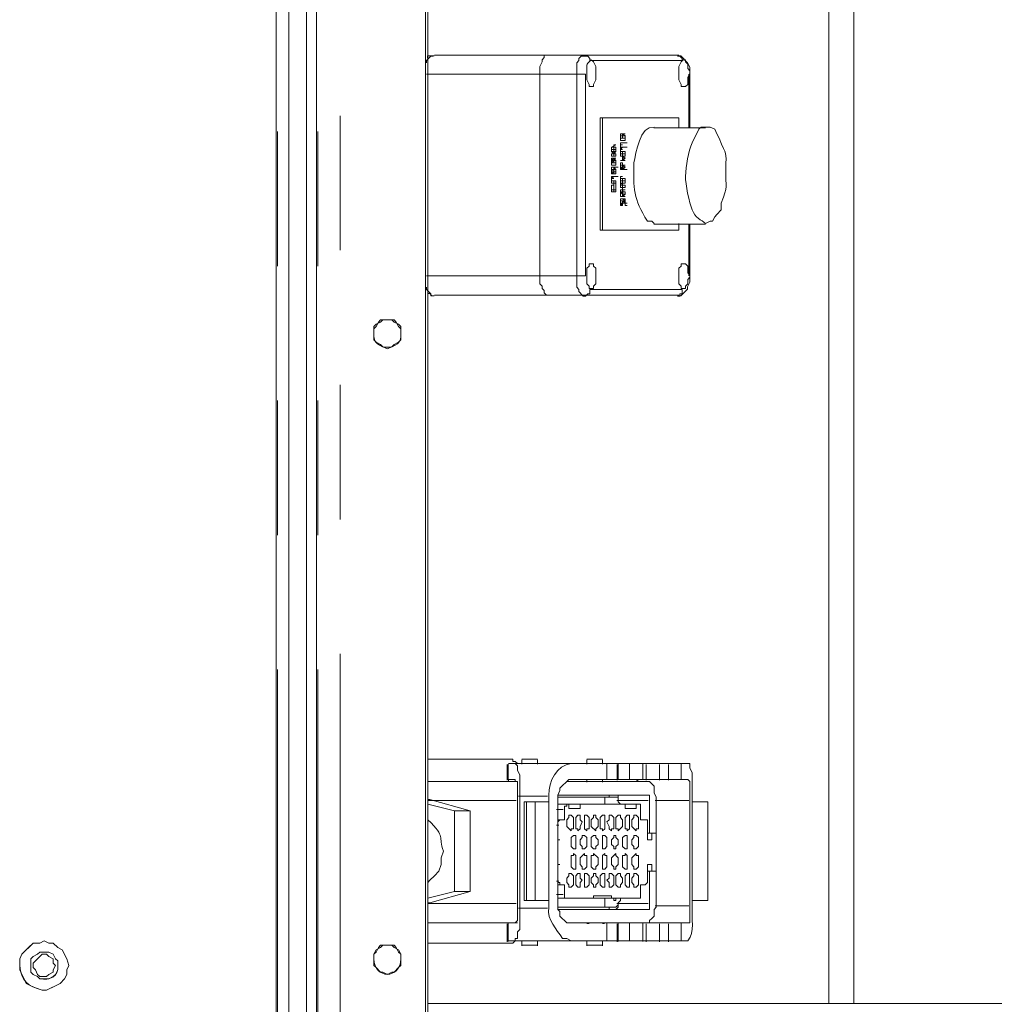
# Model space of a CAD drawing. Units: millimetres. Extents: x -10.1 to 18.8, y 0.3 to 32.5.
# Drawn here: x 15.6 to 15.9, y 9 to 9.3 of the extents above; entities that cross this region are included whole.
import ezdxf

# ---------------------------------------------------------------- set-up
doc = ezdxf.new("R2010")
doc.units = ezdxf.units.MM

msp = doc.modelspace()

# ---------------------------------------------------------------- linework, layer by layer
at = {"lineweight": 9}
for points in [[(15.82261, 9.6713), (15.82261, 8.96576)], [(15.83028, 9.6713), (15.83028, 8.96576)], [(15.65132, 8.95371), (15.65132, 9.39188)], [(15.66382, 8.9544), (15.66382, 9.39188)], [(15.69786, 9.2537), (15.7326, 9.2537), (15.74444, 9.2537), (15.74444, 9.25717), (15.74513, 9.25786), (15.74513, 9.25856), (15.74583, 9.25925), (15.74791, 9.25925), (15.74857, 9.25856), (15.74857, 9.25786), (15.77709, 9.25786), (15.77709, 9.25856), (15.77639, 9.25925), (15.7757, 9.25925)], [(15.69998, 9.25925), (15.69925, 9.25925), (15.69786, 9.25786), (15.69786, 9.25717)], [(15.77917, 9.23702), (15.77917, 9.2537)], [(15.77917, 9.2537), (15.77917, 9.2537)], [(15.67119, 9.24077), (15.67119, 9.19912)], [(15.65174, 9.19422), (15.65174, 9.23591)], [(15.65521, 9.19422), (15.65521, 9.23591)], [(15.66077, 9.19422), (15.66077, 9.23591)], [(15.66424, 9.19422), (15.66424, 9.23591)], [(15.77917, 9.19117), (15.77917, 9.20718)], [(15.7757, 9.18492), (15.77636, 9.18492), (15.77636, 9.18562), (15.77709, 9.18562), (15.77709, 9.187), (15.74857, 9.187), (15.74857, 9.18562), (15.74788, 9.18562), (15.74722, 9.18492), (15.74649, 9.18492), (15.7451, 9.18631), (15.7451, 9.187), (15.74444, 9.18773), (15.74444, 9.19117), (15.7326, 9.19117), (15.69786, 9.19117)], [(15.77917, 9.19117), (15.77917, 9.19117)], [(15.69786, 9.18773), (15.69786, 9.187), (15.69925, 9.18562), (15.69925, 9.18495), (15.69998, 9.18495)], [(15.67119, 9.15743), (15.67119, 9.11575)], [(15.65174, 9.11089), (15.65174, 9.15257)], [(15.65521, 9.11089), (15.65521, 9.15257)], [(15.66077, 9.11089), (15.66077, 9.15257)], [(15.66424, 9.11089), (15.66424, 9.15257)], [(15.67119, 9.0741), (15.67119, 8.95954), (15.75594, 8.95954)], [(15.65521, 8.95395), (15.65174, 8.95395), (15.65174, 9.06927)], [(15.65591, 8.95395), (15.65521, 8.95395), (15.65521, 9.06927)], [(15.66005, 8.95395), (15.66077, 8.95395), (15.66077, 9.06927)], [(15.66077, 8.95467), (15.66424, 8.95467), (15.66424, 9.06927)], [(15.72287, 9.03493), (15.72287, 9.03979)], [(15.75694, 9.03493), (15.75694, 9.03979)], [(15.76594, 9.03979), (15.76594, 9.03493)], [(15.77014, 9.03979), (15.77014, 9.03493)], [(15.77292, 9.03979), (15.77292, 9.03493)], [(15.72565, 9.02867), (15.69856, 9.02867)], [(15.73538, 9.03006), (15.72637, 9.03006)], [(15.76664, 9.02867), (15.75691, 9.02867)], [(15.77917, 9.02867), (15.76872, 9.02867)], [(15.74024, 9.02593), (15.73815, 9.02593)], [(15.73815, 9.02106), (15.73888, 9.02106)], [(15.73815, 9.0037), (15.73888, 9.0037)], [(15.74024, 8.99953), (15.73815, 8.99953)], [(15.72565, 8.99675), (15.69856, 8.99675)], [(15.72637, 8.99533), (15.73538, 8.99533)], [(15.76664, 8.99675), (15.75691, 8.99675)], [(15.77917, 8.99605), (15.76872, 8.99605)], [(15.72287, 8.98491), (15.72287, 8.9905)], [(15.75694, 8.98491), (15.75694, 8.9905)], [(15.76594, 8.9905), (15.76594, 8.98491)], [(15.77014, 8.9905), (15.77014, 8.98491)], [(15.77292, 8.9905), (15.77292, 8.98491)]]:
    msp.add_lwpolyline(points, dxfattribs=at)
at = {"lineweight": 15}
for points in [[(15.65521, 8.95395), (15.65521, 9.39215)], [(15.66077, 8.95395), (15.66077, 9.39215)], [(15.70031, 9.25931), (15.69822, 9.25931), (15.69822, 9.25859)], [(15.7004, 9.25953), (15.73577, 9.25953), (15.73441, 9.25953), (15.73441, 9.25883), (15.73371, 9.25814), (15.73371, 9.25744), (15.73302, 9.25605), (15.73302, 9.25397), (15.73302, 9.19148), (15.73302, 9.1887), (15.73371, 9.188), (15.73371, 9.18731), (15.73441, 9.18661), (15.73441, 9.18589), (15.73513, 9.18522), (15.73577, 9.18522), (15.7004, 9.18522)], [(15.77606, 9.25953), (15.74688, 9.25953), (15.73577, 9.25953), (15.73441, 9.25953), (15.73441, 9.25883), (15.73371, 9.25814), (15.73371, 9.25744), (15.73302, 9.25605), (15.73302, 9.25397), (15.73302, 9.19148), (15.73302, 9.1887), (15.73371, 9.188), (15.73371, 9.18731), (15.73441, 9.18661), (15.73441, 9.18589), (15.73513, 9.18522), (15.73577, 9.18522), (15.74688, 9.18522), (15.77606, 9.18522)], [(15.7795, 9.23708), (15.7795, 9.25373), (15.7795, 9.25581), (15.77878, 9.2572), (15.77673, 9.25931), (15.77603, 9.25931)], [(15.74758, 9.25397), (15.74758, 9.25191), (15.7483, 9.25049), (15.7483, 9.2498), (15.74966, 9.2498), (15.74966, 9.25049), (15.75039, 9.25191), (15.75039, 9.25605), (15.74966, 9.25744), (15.74897, 9.25814)], [(15.77606, 9.23729), (15.77606, 9.2401), (15.75247, 9.2401), (15.75247, 9.20537), (15.75175, 9.20537), (15.75175, 9.2401), (15.75247, 9.2401)], [(15.75942, 9.23382), (15.75869, 9.23382), (15.75869, 9.23521), (15.75803, 9.23521), (15.75803, 9.23455), (15.75803, 9.23382), (15.75869, 9.23382), (15.75942, 9.23382), (15.75942, 9.23316), (15.75942, 9.23382), (15.75869, 9.23382), (15.75942, 9.23382), (15.75942, 9.23455), (15.75869, 9.23521), (15.75803, 9.23521), (15.75803, 9.23382), (15.75869, 9.23382), (15.75803, 9.23382), (15.75803, 9.23316), (15.75942, 9.23316)], [(15.75803, 9.23521), (15.75869, 9.23521), (15.75869, 9.23455), (15.75803, 9.23455), (15.75803, 9.23521), (15.75869, 9.23521), (15.75942, 9.23521)], [(15.78437, 9.23708), (15.76839, 9.23708)], [(15.78857, 9.23382), (15.78787, 9.23521), (15.78721, 9.23663), (15.78582, 9.23729), (15.78304, 9.23729), (15.78231, 9.23663), (15.78026, 9.23243)], [(15.75869, 9.23035), (15.75803, 9.23035), (15.75803, 9.23104), (15.75942, 9.23104), (15.75869, 9.23104), (15.75803, 9.23104), (15.75803, 9.23243), (15.76011, 9.23243)], [(15.75869, 9.23174), (15.75803, 9.23174), (15.75803, 9.23243), (15.75869, 9.23243), (15.75942, 9.23243), (15.75803, 9.23243), (15.75803, 9.22968), (15.75869, 9.22968), (15.75803, 9.22968), (15.75869, 9.22968), (15.75869, 9.22896), (15.75869, 9.22826)], [(15.75869, 9.23455), (15.75942, 9.23455)], [(15.75869, 9.23382), (15.75869, 9.23382)], [(15.75661, 9.23174), (15.75594, 9.23174), (15.75594, 9.23104), (15.75522, 9.23104), (15.75522, 9.23035), (15.75522, 9.23104), (15.75661, 9.23174)], [(15.75522, 9.23104), (15.75594, 9.23104), (15.75594, 9.22968), (15.75522, 9.22968), (15.75522, 9.23035), (15.75594, 9.23035), (15.75661, 9.23035)], [(15.75522, 9.22968), (15.75594, 9.22968), (15.75594, 9.22896), (15.75594, 9.22826)], [(15.75522, 9.22968), (15.75522, 9.22968)], [(15.75594, 9.23104), (15.75594, 9.23104)], [(15.75594, 9.22968), (15.75661, 9.22968)], [(15.75803, 9.22968), (15.75803, 9.22896), (15.75942, 9.22896), (15.75942, 9.22968), (15.75803, 9.22968), (15.75803, 9.23035), (15.75869, 9.23104), (15.76011, 9.23104)], [(15.75942, 9.2276), (15.75869, 9.22826), (15.75942, 9.22826), (15.75869, 9.22826), (15.75942, 9.22826), (15.75942, 9.22896), (15.75803, 9.22896), (15.75803, 9.22826), (15.75869, 9.22826), (15.75869, 9.22687), (15.75803, 9.22687), (15.75869, 9.22687), (15.75869, 9.2276), (15.75942, 9.2276), (15.75869, 9.22687), (15.75803, 9.22687)], [(15.75594, 9.22621), (15.75594, 9.2276), (15.75594, 9.22687), (15.75522, 9.22687), (15.75522, 9.22621), (15.75594, 9.22687), (15.75522, 9.22687), (15.75594, 9.2276), (15.75594, 9.22621), (15.75661, 9.22621), (15.75594, 9.22621), (15.75522, 9.22621), (15.75522, 9.22548), (15.75661, 9.22548), (15.75661, 9.22621), (15.75594, 9.22621), (15.75594, 9.22621)], [(15.75594, 9.2276), (15.75661, 9.2276)], [(15.75594, 9.22687), (15.75661, 9.22687)], [(15.75594, 9.22621), (15.75594, 9.22621)], [(15.75803, 9.22621), (15.75869, 9.22621), (15.75869, 9.22548), (15.75803, 9.22548)], [(15.75869, 9.22687), (15.75942, 9.22687)], [(15.75588, 9.22388), (15.75519, 9.22388)], [(15.75522, 9.2241), (15.75594, 9.2241), (15.75522, 9.2241), (15.75594, 9.2241), (15.75522, 9.2241), (15.75594, 9.2241), (15.75594, 9.22482), (15.75661, 9.22482), (15.75594, 9.22482), (15.75661, 9.22482), (15.7573, 9.22482)], [(15.75522, 9.22274), (15.75522, 9.2234), (15.75594, 9.2234), (15.75522, 9.22274)], [(15.75594, 9.22482), (15.75594, 9.22482)], [(15.75594, 9.22482), (15.75661, 9.22482)], [(15.75594, 9.2241), (15.75594, 9.2234), (15.75594, 9.2241)], [(15.75594, 9.2234), (15.75594, 9.2234)], [(15.75594, 9.2234), (15.75661, 9.2234)], [(15.75869, 9.22548), (15.75942, 9.22548)], [(15.75869, 9.22482), (15.75942, 9.22482)], [(15.75661, 9.21787), (15.75594, 9.21787), (15.75594, 9.21993), (15.75661, 9.21993), (15.75661, 9.22062), (15.75522, 9.22062), (15.75522, 9.22135), (15.75594, 9.22201), (15.7573, 9.22201)], [(15.75522, 9.21926), (15.75522, 9.21718), (15.75661, 9.21718), (15.75661, 9.21993), (15.75522, 9.21993), (15.75522, 9.22062), (15.75594, 9.22062), (15.75522, 9.22062), (15.75522, 9.22201), (15.75661, 9.22201), (15.75594, 9.22201), (15.75522, 9.22201), (15.75522, 9.22135), (15.75594, 9.22135)], [(15.75661, 9.22062), (15.75594, 9.22062), (15.75594, 9.21993)], [(15.75866, 9.21972), (15.75794, 9.21972)], [(15.75803, 9.21854), (15.75869, 9.21854), (15.75803, 9.21854), (15.75803, 9.21993), (15.75869, 9.21993), (15.75869, 9.21787), (15.75869, 9.21645), (15.75869, 9.21579), (15.75942, 9.21645), (15.75942, 9.21718), (15.75869, 9.21718), (15.75869, 9.21787), (15.75869, 9.21854), (15.75942, 9.21854), (15.75942, 9.21926), (15.75869, 9.21926), (15.75942, 9.21926), (15.75869, 9.21926), (15.75869, 9.21993), (15.75942, 9.21993), (15.75942, 9.22062), (15.75942, 9.22135), (15.75803, 9.22135), (15.75803, 9.22201), (15.75869, 9.22201), (15.75803, 9.22201), (15.75869, 9.22201)], [(15.75803, 9.22201), (15.75803, 9.22135), (15.75869, 9.22135), (15.75869, 9.22062)], [(15.75803, 9.22135), (15.75869, 9.22135), (15.75803, 9.22135), (15.75803, 9.22062), (15.75942, 9.22062), (15.75869, 9.22062), (15.75942, 9.22062)], [(15.75803, 9.22135), (15.75803, 9.22135)], [(15.75869, 9.21993), (15.75942, 9.21993), (15.75869, 9.21993), (15.75942, 9.21993), (15.75869, 9.21993), (15.75803, 9.21993), (15.75869, 9.21993), (15.75869, 9.22062), (15.75803, 9.22062), (15.75803, 9.21854), (15.75869, 9.21854), (15.75942, 9.21854)], [(15.75942, 9.21787), (15.75869, 9.21787), (15.75869, 9.21926), (15.75803, 9.21926), (15.75803, 9.21993), (15.75869, 9.21993), (15.75942, 9.21993)], [(15.75869, 9.21993), (15.75869, 9.21854), (15.75869, 9.21993)], [(15.75594, 9.21718), (15.75594, 9.21787), (15.75522, 9.21787), (15.75522, 9.21926), (15.75594, 9.21926)], [(15.75522, 9.21787), (15.75594, 9.21787)], [(15.75942, 9.21645), (15.75869, 9.21645), (15.75869, 9.21579), (15.75869, 9.21718), (15.75803, 9.21718), (15.75869, 9.21718), (15.75803, 9.21718)], [(15.75869, 9.21718), (15.75803, 9.21718), (15.75803, 9.21645), (15.75803, 9.21579), (15.75869, 9.21579), (15.75803, 9.21579), (15.75803, 9.21645), (15.75869, 9.21718)], [(15.75869, 9.21854), (15.75869, 9.21854)], [(15.75942, 9.2144), (15.75869, 9.2144), (15.75869, 9.21298), (15.75869, 9.21368), (15.75803, 9.21368), (15.75869, 9.21298), (15.75803, 9.21298), (15.75803, 9.21368), (15.75803, 9.2144), (15.75869, 9.2144), (15.75803, 9.2144), (15.75803, 9.21298), (15.75869, 9.21298), (15.75869, 9.21368), (15.75942, 9.21368), (15.75942, 9.21506), (15.75803, 9.21506), (15.75803, 9.2144), (15.75869, 9.2144), (15.75942, 9.21368), (15.75942, 9.21298)], [(15.75803, 9.2144), (15.75803, 9.2144)], [(15.75866, 9.21416), (15.75936, 9.21416)], [(15.75869, 9.21579), (15.75942, 9.21579)], [(15.75869, 9.21506), (15.75942, 9.2144), (15.75869, 9.2144), (15.75942, 9.2144), (15.75942, 9.21298), (15.76011, 9.21298)], [(15.75869, 9.2144), (15.75869, 9.2144)], [(15.75869, 9.21368), (15.75942, 9.21368), (15.76011, 9.21368)], [(15.7844, 9.20745), (15.78582, 9.20812), (15.78648, 9.20812), (15.78721, 9.20951), (15.78787, 9.21023), (15.78926, 9.21159), (15.78926, 9.21368)], [(15.75942, 9.21298), (15.75942, 9.21298)], [(15.75247, 9.20537), (15.77606, 9.20537), (15.77606, 9.20745)], [(15.76634, 9.20812), (15.76775, 9.20812), (15.76845, 9.20745)], [(15.76839, 9.20724), (15.78437, 9.20724)], [(15.7795, 9.19126), (15.7795, 9.20724)], [(15.77603, 9.18498), (15.77673, 9.18498), (15.77878, 9.1871), (15.77878, 9.18776), (15.7795, 9.18918), (15.7795, 9.19123)], [(15.69822, 9.18571), (15.69892, 9.18571), (15.69961, 9.18498), (15.70031, 9.18498)], [(15.68998, 9.17341), (15.68998, 9.1748), (15.68925, 9.1755), (15.68856, 9.17689), (15.68789, 9.17758), (15.6837, 9.17758), (15.68303, 9.17689), (15.68228, 9.1755), (15.68161, 9.1748), (15.68161, 9.17341)], [(15.72607, 9.04009), (15.72538, 9.04076), (15.72471, 9.04076), (15.72471, 9.04148), (15.69829, 9.04148)], [(15.72323, 9.03988), (15.72323, 9.03505)], [(15.72399, 9.04009), (15.72332, 9.04009), (15.72538, 9.04009)], [(15.74272, 8.98521), (15.72538, 8.98521), (15.72538, 8.98594), (15.72607, 8.98594), (15.72607, 8.98799), (15.7268, 8.98868), (15.7268, 9.03037), (15.7268, 9.03662), (15.72607, 9.03801), (15.72607, 9.0394), (15.72538, 9.04009), (15.74272, 9.04009), (15.75383, 9.04009), (15.75383, 9.03523), (15.74205, 9.03523), (15.73924, 9.03245), (15.73924, 9.03176), (15.73858, 9.03037), (15.73858, 8.99494), (15.73924, 8.99427), (15.73924, 8.99288), (15.74136, 8.99077), (15.75383, 8.99077), (15.75383, 8.98521), (15.74272, 8.98521), (15.74136, 8.98594), (15.74, 8.98594)], [(15.7274, 9.04127), (15.7274, 9.03988)], [(15.73226, 9.03988), (15.73226, 9.04127)], [(15.73233, 9.04148), (15.73233, 9.04148)], [(15.74755, 9.04127), (15.74755, 9.03988)], [(15.75244, 9.03988), (15.75244, 9.04127)], [(15.75247, 9.04148), (15.75247, 9.04148)], [(15.75383, 9.04009), (15.7573, 9.04009), (15.76081, 9.04009), (15.76081, 9.03523), (15.76634, 9.03523)], [(15.7573, 9.04009), (15.7573, 9.04009)], [(15.7573, 9.03505), (15.7573, 9.03988)], [(15.76775, 9.04009), (15.76634, 9.04009), (15.76081, 9.04009)], [(15.76492, 9.03988), (15.76492, 9.03505)], [(15.76495, 9.04009), (15.76634, 9.04009), (15.7705, 9.04009), (15.77331, 9.04009), (15.77679, 9.04009), (15.77679, 9.03523), (15.77331, 9.03523), (15.7705, 9.03523), (15.76634, 9.03523), (15.76495, 9.03523)], [(15.78026, 9.02828), (15.78026, 9.03037), (15.78026, 9.03731), (15.77953, 9.0387), (15.77953, 9.04009), (15.77887, 9.04009), (15.77679, 9.04009)], [(15.72538, 9.03453), (15.72538, 9.03523), (15.72538, 9.03453), (15.72607, 9.03453), (15.69829, 9.03453)], [(15.72538, 9.03523), (15.72332, 9.03523), (15.72332, 9.03453)], [(15.72332, 9.03523), (15.72399, 9.03523)], [(15.76911, 9.01856), (15.76911, 9.02898), (15.76911, 9.02967), (15.76845, 9.03106), (15.76845, 9.03314), (15.76775, 9.03384), (15.76703, 9.03453), (15.76634, 9.03453), (15.74136, 9.03453)], [(15.74755, 9.03505), (15.74755, 9.03432)], [(15.75244, 9.03432), (15.75244, 9.03505)], [(15.76081, 9.03523), (15.7573, 9.03523), (15.75383, 9.03523)], [(15.7573, 9.03523), (15.7573, 9.03523)], [(15.76356, 9.03453), (15.76289, 9.03523), (15.7615, 9.03523)], [(15.77953, 8.99636), (15.77953, 9.03453), (15.77887, 9.03523), (15.77679, 9.03523)], [(15.69829, 9.02898), (15.69898, 9.02898), (15.71148, 9.0255), (15.70662, 9.0255), (15.69829, 9.02759)], [(15.72607, 9.02898), (15.72607, 8.99636), (15.72607, 8.99146), (15.72538, 8.99077), (15.72607, 8.99077), (15.69829, 8.99077)], [(15.72885, 9.02828), (15.72816, 9.02828), (15.72816, 8.99772), (15.72885, 8.99772)], [(15.73163, 9.02828), (15.73577, 9.02828), (15.73577, 8.99772), (15.73163, 8.99772)], [(15.73577, 9.02828), (15.73577, 9.03037)], [(15.76703, 9.01856), (15.76703, 9.03037), (15.73858, 9.03037)], [(15.73858, 9.02967), (15.75314, 9.02967), (15.75314, 9.02759), (15.75314, 9.02967), (15.75661, 9.02967), (15.7573, 9.02967), (15.7573, 9.02828), (15.75803, 9.02759)], [(15.73924, 9.00883), (15.73858, 9.00883), (15.73858, 9.00397), (15.73858, 9.00327), (15.73924, 9.00327), (15.73924, 9.00258), (15.74066, 9.00258), (15.74066, 8.9998), (15.74066, 8.99841), (15.74136, 8.99841), (15.74966, 8.99841), (15.74966, 8.9991), (15.75522, 8.9991), (15.75522, 8.99841), (15.76356, 8.99841), (15.76425, 8.99841), (15.76425, 8.9998), (15.76425, 9.00258), (15.76567, 9.00258), (15.76634, 9.00327), (15.76634, 9.00397), (15.76634, 9.00883), (15.76775, 9.00883), (15.76775, 9.00675), (15.76911, 9.00675), (15.76911, 9.01856), (15.76775, 9.01856), (15.76775, 9.01647), (15.76634, 9.01647), (15.76634, 9.02133), (15.76634, 9.02272), (15.76567, 9.02272), (15.76425, 9.02272), (15.76425, 9.0262), (15.76425, 9.02759), (15.76356, 9.02759), (15.76289, 9.02759), (15.76289, 9.0262), (15.75942, 9.0262), (15.75942, 9.02759), (15.74552, 9.02759), (15.74552, 9.0262), (15.74205, 9.0262), (15.74205, 9.02759), (15.74136, 9.02759), (15.74136, 9.02689), (15.74066, 9.02689), (15.74066, 9.0262), (15.74066, 9.02272), (15.73924, 9.02272), (15.73858, 9.02203), (15.73858, 9.02133), (15.73858, 9.01647), (15.73924, 9.01647)], [(15.74136, 9.02759), (15.73858, 9.02759)], [(15.74552, 9.02759), (15.74205, 9.02759)], [(15.75453, 9.03037), (15.75453, 9.02967)], [(15.75661, 9.02759), (15.75594, 9.02759)], [(15.7573, 9.02898), (15.7573, 9.03037), (15.75661, 9.03037)], [(15.76289, 9.02759), (15.75942, 9.02759)], [(15.78026, 8.99563), (15.78026, 8.99772), (15.78026, 9.02828), (15.78512, 9.02828), (15.78512, 8.99772), (15.78026, 8.99772)], [(15.70662, 9.0255), (15.70662, 9.00049), (15.69829, 8.99841)], [(15.71148, 9.0255), (15.71148, 9.00049)], [(15.73924, 9.02272), (15.73858, 9.02272)], [(15.76775, 9.01856), (15.76634, 9.01856)], [(15.74413, 9.01786), (15.74344, 9.01786), (15.74272, 9.01717), (15.74272, 9.01439), (15.74344, 9.01369), (15.74413, 9.01369)], [(15.75247, 9.01369), (15.75314, 9.01369), (15.75383, 9.01439), (15.75383, 9.01717), (15.75314, 9.01786), (15.75247, 9.01786)], [(15.76011, 9.01786), (15.75942, 9.01786), (15.75869, 9.01717), (15.75869, 9.01439), (15.75942, 9.01369), (15.76011, 9.01369)], [(15.69829, 9.00327), (15.69898, 9.00397), (15.7004, 9.00536), (15.70176, 9.00675), (15.70245, 9.00883), (15.70245, 9.01091), (15.70315, 9.013)], [(15.73858, 8.99494), (15.76703, 8.99494), (15.76703, 9.00675)], [(15.74136, 8.99077), (15.76634, 8.99077), (15.76703, 8.99077), (15.76703, 8.99146), (15.76775, 8.99216), (15.76845, 8.99288), (15.76845, 8.99494), (15.76911, 8.99563), (15.76911, 8.99702), (15.76911, 9.00675)], [(15.76775, 9.00675), (15.76634, 9.00675)], [(15.74688, 9.00188), (15.74758, 9.00188), (15.7483, 9.00258), (15.7483, 9.00536), (15.74758, 9.00605), (15.74688, 9.00605)], [(15.75314, 9.00605), (15.75247, 9.00605), (15.75175, 9.00536), (15.75175, 9.00258), (15.75247, 9.00188), (15.75314, 9.00188)], [(15.76081, 9.00605), (15.76011, 9.00605), (15.75942, 9.00536), (15.75942, 9.00258), (15.76011, 9.00188), (15.76081, 9.00188)], [(15.69829, 8.99702), (15.69898, 8.99702), (15.71148, 9.00049), (15.70662, 9.00049)], [(15.73924, 9.00258), (15.73858, 9.00258)], [(15.73577, 8.99563), (15.73577, 8.99772)], [(15.74136, 8.99841), (15.73858, 8.99841)], [(15.75803, 8.99841), (15.75803, 8.99772), (15.7573, 8.99702), (15.7573, 8.99636), (15.75661, 8.99563), (15.75314, 8.99563), (15.75314, 8.99841), (15.75314, 8.99563), (15.73858, 8.99563)], [(15.75522, 8.99841), (15.74966, 8.99841)], [(15.75594, 8.99841), (15.75594, 8.99772), (15.75661, 8.99772), (15.75661, 8.99841)], [(15.75453, 8.99494), (15.75453, 8.99563)], [(15.7573, 8.99636), (15.7573, 8.99563), (15.75661, 8.99494)], [(15.72323, 8.99059), (15.72323, 8.98503)], [(15.72538, 8.99077), (15.72332, 8.99077), (15.72399, 8.99077), (15.72332, 8.99077)], [(15.74755, 8.99059), (15.74827, 8.99059)], [(15.75244, 8.99059), (15.75311, 8.99059)], [(15.75383, 8.98521), (15.7573, 8.98521), (15.76081, 8.98521), (15.76081, 8.99077), (15.7573, 8.99077), (15.75383, 8.99077)], [(15.7573, 8.99077), (15.7573, 8.99077)], [(15.7573, 8.98503), (15.7573, 8.99059)], [(15.76775, 8.99077), (15.76634, 8.99077), (15.76081, 8.99077)], [(15.7615, 8.99077), (15.76356, 8.99077)], [(15.76492, 8.99059), (15.76492, 8.98503)], [(15.76495, 8.99077), (15.76634, 8.99077), (15.7705, 8.99077), (15.77331, 8.99077), (15.77679, 8.99077), (15.77679, 8.98521), (15.77331, 8.98521), (15.7705, 8.98521), (15.76634, 8.98521), (15.76495, 8.98521)], [(15.77679, 8.99077), (15.77887, 8.99077), (15.77953, 8.99077)], [(15.5788, 8.96993), (15.58016, 8.96993), (15.58435, 8.97204), (15.58574, 8.9734), (15.58644, 8.97479), (15.58644, 8.97618), (15.58713, 8.97757), (15.58644, 8.97965), (15.58505, 8.98246), (15.58366, 8.98313), (15.58227, 8.98452), (15.58085, 8.98452), (15.57946, 8.98521), (15.57807, 8.98452), (15.57599, 8.98452), (15.57251, 8.98104), (15.57185, 8.97965), (15.57185, 8.97757)], [(15.69829, 8.98452), (15.72471, 8.98452), (15.72538, 8.98521), (15.72607, 8.98521)], [(15.72399, 8.98521), (15.72332, 8.98521), (15.72538, 8.98521)], [(15.7274, 8.98503), (15.7274, 8.98364)], [(15.73226, 8.98364), (15.73226, 8.98503)], [(15.74755, 8.98503), (15.74755, 8.98364)], [(15.75244, 8.98364), (15.75244, 8.98503)], [(15.7573, 8.98521), (15.7573, 8.98521)], [(15.76775, 8.98521), (15.76634, 8.98521), (15.76081, 8.98521)], [(15.77887, 8.98521), (15.77679, 8.98521)], [(15.58366, 8.97757), (15.58366, 8.97899), (15.58297, 8.97965), (15.58227, 8.98104), (15.58085, 8.98174), (15.57807, 8.98174), (15.57738, 8.98104), (15.57599, 8.98035), (15.57532, 8.97965), (15.57532, 8.97552), (15.57599, 8.97479), (15.57738, 8.97413), (15.57807, 8.9734)], [(15.68998, 8.97965), (15.68998, 8.98104), (15.68925, 8.98174), (15.68856, 8.98313), (15.68789, 8.98385), (15.6837, 8.98385), (15.68303, 8.98313), (15.68228, 8.98174), (15.68161, 8.98104), (15.68161, 8.97965)], [(15.73233, 8.98385), (15.73233, 8.98385)], [(15.75247, 8.98385), (15.75247, 8.98385)], [(15.69829, 8.96576), (15.72607, 8.96576)], [(15.75383, 8.96576), (16.00187, 8.96576)]]:
    msp.add_lwpolyline(points, dxfattribs=at)
for points in [[(15.69759, 8.95467), (15.69829, 8.95467), (15.69829, 9.39215), (15.69759, 9.39215)], [(15.77748, 9.25814), (15.77679, 9.25744), (15.77606, 9.25605), (15.77606, 9.25191), (15.77679, 9.25049), (15.77679, 9.2498), (15.77818, 9.2498), (15.77887, 9.25049), (15.77887, 9.25258), (15.77953, 9.25397), (15.77953, 9.25466), (15.77887, 9.25536), (15.77887, 9.25675), (15.77818, 9.25744), (15.77818, 9.25814)], [(15.75594, 9.23035), (15.75594, 9.22968), (15.75594, 9.23174), (15.75594, 9.23104), (15.75522, 9.23104), (15.75522, 9.22968), (15.75594, 9.22896), (15.75661, 9.22968), (15.75661, 9.23104), (15.75594, 9.23104), (15.75594, 9.23174)], [(15.75661, 9.22896), (15.75522, 9.22896), (15.75522, 9.22826), (15.75661, 9.22826)], [(15.75869, 9.23104), (15.75803, 9.23104)], [(15.75594, 9.22621), (15.75661, 9.22621), (15.75661, 9.22687), (15.75594, 9.2276), (15.75522, 9.2276), (15.75522, 9.22621)], [(15.76011, 9.2241), (15.75942, 9.2241), (15.75869, 9.2241), (15.75942, 9.22482), (15.75869, 9.22548), (15.75869, 9.22621), (15.75803, 9.22621), (15.75803, 9.2241), (15.75869, 9.2241), (15.75803, 9.2241)], [(15.75594, 9.22482), (15.75522, 9.22482), (15.75522, 9.22274), (15.75594, 9.22274), (15.75594, 9.2234), (15.75594, 9.22274), (15.75661, 9.22274), (15.75661, 9.2241)], [(15.75594, 9.2234), (15.75525, 9.2234), (15.75525, 9.2241), (15.75594, 9.2241)], [(15.75661, 9.22482), (15.75594, 9.22482)], [(15.75661, 9.2241), (15.75594, 9.2241)], [(15.75661, 9.2234), (15.75594, 9.2234)], [(15.75942, 9.2241), (15.75869, 9.2241), (15.75869, 9.22548), (15.75803, 9.22548), (15.75803, 9.22482), (15.75869, 9.2241)], [(15.75869, 9.22482), (15.75869, 9.2241), (15.75803, 9.22482)], [(15.75594, 9.21787), (15.75594, 9.21926), (15.75522, 9.21926), (15.75522, 9.21787)], [(15.75803, 9.21579), (15.75872, 9.21579), (15.75872, 9.21787), (15.75803, 9.21787)], [(15.75869, 9.21718), (15.75869, 9.21787)], [(15.74758, 9.19148), (15.74758, 9.1887), (15.7483, 9.188), (15.7483, 9.18731), (15.74897, 9.18731), (15.74966, 9.18731), (15.74966, 9.188), (15.75039, 9.1887), (15.75039, 9.19356), (15.74966, 9.19422), (15.74966, 9.19495), (15.7483, 9.19495), (15.7483, 9.19422), (15.74758, 9.19356)], [(15.77953, 9.19148), (15.77887, 9.19217), (15.77887, 9.19422), (15.77818, 9.19495), (15.77679, 9.19495), (15.77679, 9.19422), (15.77606, 9.19356), (15.77606, 9.1887), (15.77679, 9.188), (15.77679, 9.18731), (15.77748, 9.18731), (15.77818, 9.18731), (15.77818, 9.188), (15.77887, 9.1887), (15.77887, 9.19009), (15.77953, 9.19078)], [(15.73163, 9.02828), (15.72885, 9.02828), (15.72885, 8.99772), (15.73163, 8.99772)], [(15.74272, 9.01925), (15.74272, 9.01995), (15.74344, 9.01995), (15.74344, 9.02342), (15.74272, 9.02411), (15.74205, 9.02411), (15.74205, 9.02342), (15.74136, 9.02272), (15.74136, 9.02064)], [(15.7448, 9.01925), (15.74552, 9.01995), (15.74552, 9.02064), (15.74619, 9.02203), (15.74552, 9.02272), (15.74552, 9.02411), (15.7448, 9.02411), (15.74413, 9.02342), (15.74413, 9.01995), (15.7448, 9.01995)], [(15.74758, 9.01925), (15.74758, 9.01995), (15.7483, 9.01995), (15.7483, 9.02342), (15.74758, 9.02411), (15.74688, 9.02411), (15.74688, 9.01995)], [(15.75039, 9.01925), (15.75039, 9.01995), (15.75105, 9.02064), (15.75105, 9.02272), (15.75039, 9.02342), (15.75039, 9.02411), (15.74966, 9.02411), (15.74966, 9.02342), (15.74897, 9.02272), (15.74897, 9.02064)], [(15.75247, 9.01925), (15.75314, 9.01995), (15.75314, 9.02411), (15.75247, 9.02411), (15.75175, 9.02342), (15.75175, 9.01995), (15.75247, 9.01995)], [(15.75522, 9.01925), (15.75522, 9.01995), (15.75594, 9.01995), (15.75594, 9.02342), (15.75522, 9.02411), (15.75453, 9.02411), (15.75453, 9.02272), (15.75383, 9.02203), (15.75453, 9.02064), (15.75453, 9.01995)], [(15.7573, 9.01925), (15.75869, 9.02064), (15.75869, 9.02272), (15.75803, 9.02342), (15.75803, 9.02411), (15.7573, 9.02411), (15.75661, 9.02342), (15.75661, 9.01995), (15.7573, 9.01995)], [(15.76011, 9.01925), (15.76081, 9.01995), (15.76081, 9.02411), (15.76011, 9.02411), (15.75942, 9.02342), (15.75942, 9.01995), (15.76011, 9.01995)], [(15.76289, 9.01925), (15.76289, 9.01995), (15.76356, 9.01995), (15.76356, 9.02342), (15.76289, 9.02411), (15.76217, 9.02411), (15.76217, 9.02342), (15.7615, 9.02272), (15.7615, 9.02064)], [(15.74688, 9.01369), (15.74758, 9.01439), (15.74758, 9.01717), (15.74688, 9.01786), (15.74619, 9.01786), (15.74619, 9.01717), (15.74552, 9.01647), (15.74552, 9.01508), (15.74619, 9.01439), (15.74619, 9.01369)], [(15.74966, 9.01369), (15.75039, 9.01369), (15.75039, 9.01439), (15.75105, 9.01508), (15.75105, 9.01647), (15.75039, 9.01717), (15.75039, 9.01786), (15.74966, 9.01786), (15.74897, 9.01717), (15.74897, 9.01439)], [(15.75661, 9.01369), (15.75661, 9.01439), (15.7573, 9.01508), (15.7573, 9.01647), (15.75661, 9.01717), (15.75661, 9.01786), (15.75594, 9.01786), (15.75594, 9.01717), (15.75522, 9.01647), (15.75522, 9.01508), (15.75594, 9.01439), (15.75594, 9.01369)], [(15.76289, 9.01369), (15.76356, 9.01439), (15.76356, 9.01717), (15.76289, 9.01786), (15.76217, 9.01786), (15.76217, 9.01717), (15.7615, 9.01647), (15.7615, 9.01508), (15.76217, 9.01439), (15.76217, 9.01369)], [(15.74344, 9.00744), (15.74413, 9.00744), (15.74413, 9.01164), (15.74344, 9.0123), (15.74344, 9.01164), (15.74272, 9.01164), (15.74272, 9.00814)], [(15.74688, 9.00744), (15.74758, 9.00814), (15.74758, 9.01164), (15.74688, 9.01164), (15.74688, 9.0123), (15.74552, 9.01091), (15.74552, 9.00883), (15.74619, 9.00814), (15.74619, 9.00744)], [(15.74966, 9.00744), (15.75039, 9.00744), (15.75039, 9.00814), (15.75105, 9.00883), (15.75105, 9.01091), (15.74966, 9.0123), (15.74966, 9.01164), (15.74897, 9.01164), (15.74897, 9.00814)], [(15.75314, 9.00744), (15.75383, 9.00814), (15.75383, 9.01164), (15.75314, 9.01164), (15.75314, 9.0123), (15.75247, 9.01164), (15.75247, 9.00744)], [(15.75661, 9.00744), (15.75661, 9.00814), (15.7573, 9.00883), (15.7573, 9.01091), (15.75661, 9.01164), (15.75661, 9.0123), (15.75522, 9.01091), (15.75522, 9.00883), (15.75594, 9.00814), (15.75594, 9.00744)], [(15.75942, 9.00744), (15.76011, 9.00744), (15.76011, 9.01164), (15.75942, 9.0123), (15.75942, 9.01164), (15.75869, 9.01164), (15.75869, 9.00814)], [(15.76289, 9.00744), (15.76356, 9.00814), (15.76356, 9.01164), (15.76289, 9.01164), (15.76289, 9.0123), (15.7615, 9.01091), (15.7615, 9.00883), (15.76217, 9.00814), (15.76217, 9.00744)], [(15.74272, 9.00188), (15.74344, 9.00258), (15.74344, 9.00536), (15.74272, 9.00605), (15.74205, 9.00605), (15.74205, 9.00536), (15.74136, 9.00466), (15.74136, 9.00327), (15.74205, 9.00258), (15.74205, 9.00188)], [(15.7448, 9.00188), (15.74552, 9.00188), (15.74552, 9.00327), (15.74619, 9.00397), (15.74552, 9.00466), (15.74552, 9.00605), (15.7448, 9.00605), (15.74413, 9.00536), (15.74413, 9.00258)], [(15.75039, 9.00188), (15.75039, 9.00258), (15.75105, 9.00327), (15.75105, 9.00466), (15.75039, 9.00536), (15.75039, 9.00605), (15.74966, 9.00605), (15.74966, 9.00536), (15.74897, 9.00466), (15.74897, 9.00327), (15.74966, 9.00258), (15.74966, 9.00188)], [(15.75522, 9.00188), (15.75594, 9.00258), (15.75594, 9.00536), (15.75522, 9.00605), (15.75453, 9.00605), (15.75453, 9.00466), (15.75383, 9.00397), (15.75453, 9.00327), (15.75453, 9.00188)], [(15.7573, 9.00188), (15.75803, 9.00188), (15.75803, 9.00258), (15.75869, 9.00327), (15.75869, 9.00466), (15.75803, 9.00536), (15.75803, 9.00605), (15.7573, 9.00605), (15.75661, 9.00536), (15.75661, 9.00258)], [(15.76289, 9.00188), (15.76356, 9.00258), (15.76356, 9.00536), (15.76289, 9.00605), (15.76217, 9.00605), (15.76217, 9.00536), (15.7615, 9.00466), (15.7615, 9.00327), (15.76217, 9.00258), (15.76217, 9.00188)], [(15.58297, 8.97757), (15.58227, 8.97826), (15.58227, 8.97965), (15.58085, 8.98035), (15.58016, 8.98104), (15.5788, 8.98104), (15.57807, 8.98035), (15.57599, 8.97826), (15.57599, 8.9769), (15.57671, 8.97618), (15.57738, 8.97479), (15.57807, 8.97413), (15.58016, 8.97413), (15.58085, 8.97479), (15.58227, 8.97552), (15.58227, 8.97618)]]:
    msp.add_lwpolyline(points, close=True, dxfattribs=at)
at = {"lineweight": 9}
for points in [[(15.74444, 9.2537), (15.74722, 9.2537), (15.74722, 9.19117), (15.74444, 9.19117)], [(15.68578, 9.17758), (15.68439, 9.17758), (15.6837, 9.17689), (15.68228, 9.17619), (15.68161, 9.1755), (15.68161, 9.17133), (15.68228, 9.17063), (15.6837, 9.16994), (15.68439, 9.16924), (15.68578, 9.16855), (15.68717, 9.16924), (15.68789, 9.16994), (15.68925, 9.17063), (15.68998, 9.17133), (15.68998, 9.1755), (15.68925, 9.17619), (15.68789, 9.17689), (15.68717, 9.17758)], [(15.57946, 8.98521), (15.57807, 8.98452), (15.57599, 8.98452), (15.57463, 8.98313), (15.5739, 8.98246), (15.57251, 8.98104), (15.57185, 8.97965), (15.57185, 8.97618), (15.57251, 8.97479), (15.57321, 8.9734), (15.5739, 8.97204), (15.57532, 8.97132), (15.57671, 8.97065), (15.5788, 8.96993), (15.58016, 8.96993), (15.58297, 8.97132), (15.58435, 8.97204), (15.58574, 8.9734), (15.58644, 8.97479), (15.58644, 8.97618), (15.58713, 8.97757), (15.58644, 8.97965), (15.58505, 8.98246), (15.58366, 8.98313), (15.58227, 8.98452), (15.58085, 8.98452)], [(15.58366, 8.97757), (15.58366, 8.97899), (15.58297, 8.97965), (15.58227, 8.98104), (15.58085, 8.98174), (15.57807, 8.98174), (15.57738, 8.98104), (15.57599, 8.98035), (15.57532, 8.97965), (15.57532, 8.97552), (15.57599, 8.97479), (15.57738, 8.97413), (15.57807, 8.9734), (15.58085, 8.9734), (15.58227, 8.97413), (15.58297, 8.97479), (15.58366, 8.97618)], [(15.68578, 8.98385), (15.68439, 8.98385), (15.6837, 8.98313), (15.68228, 8.98246), (15.68161, 8.98104), (15.68161, 8.97757), (15.68228, 8.9769), (15.6837, 8.97552), (15.68439, 8.97552), (15.68578, 8.97479), (15.68717, 8.97552), (15.68789, 8.97552), (15.68925, 8.9769), (15.68998, 8.97757), (15.68998, 8.98104), (15.68925, 8.98246), (15.68789, 8.98313), (15.68717, 8.98385)], [(15.58297, 8.97757), (15.58227, 8.97826), (15.58227, 8.97965), (15.58085, 8.98035), (15.58016, 8.98104), (15.5788, 8.98104), (15.57807, 8.98035), (15.57738, 8.97965), (15.57671, 8.97899), (15.57599, 8.97826), (15.57599, 8.9769), (15.57671, 8.97618), (15.57738, 8.97479), (15.57807, 8.97413), (15.58016, 8.97413), (15.58085, 8.97479), (15.58227, 8.97552), (15.58227, 8.97618)]]:
    msp.add_lwpolyline(points, close=True, dxfattribs=at)
at = {"lineweight": 15}
for points in [[(15.74897, 9.25814), (15.74685, 9.25596), (15.74776, 9.25753), (15.74758, 9.25397)], [(15.76845, 9.23729), (15.76407, 9.23778), (15.76271, 9.22914), (15.76217, 9.22621)], [(15.78026, 9.23243), (15.77884, 9.22968), (15.77842, 9.22524), (15.77818, 9.22201)], [(15.79068, 9.2241), (15.79074, 9.23044), (15.79101, 9.22787), (15.78857, 9.23382)], [(15.76217, 9.22621), (15.76199, 9.21827), (15.76196, 9.21509), (15.76634, 9.20812)], [(15.78926, 9.21368), (15.79143, 9.21938), (15.7905, 9.21824), (15.79068, 9.2241)], [(15.77818, 9.22201), (15.77811, 9.21975), (15.77926, 9.21371), (15.78026, 9.21159)], [(15.78026, 9.21159), (15.7811, 9.2092), (15.78301, 9.20848), (15.7844, 9.20745)], [(15.68161, 9.17341), (15.68077, 9.16761), (15.69076, 9.16761), (15.68998, 9.17341)], [(15.73233, 9.04148), (15.73072, 9.04148), (15.72909, 9.04148), (15.72746, 9.04148)], [(15.74272, 9.04009), (15.73828, 9.03979), (15.73574, 9.03444), (15.73577, 9.03037)], [(15.74758, 9.04148), (15.74921, 9.04148), (15.75081, 9.04148), (15.75247, 9.04148)], [(15.72607, 9.03453), (15.72607, 9.03269), (15.72607, 9.03082), (15.72607, 9.02898)], [(15.70315, 9.013), (15.70131, 9.01783), (15.70424, 9.01696), (15.69829, 9.02272)], [(15.74413, 9.01369), (15.74413, 9.01508), (15.74413, 9.01647), (15.74413, 9.01786)], [(15.75247, 9.01786), (15.75247, 9.01647), (15.75247, 9.01508), (15.75247, 9.01369)], [(15.76011, 9.01369), (15.76011, 9.01508), (15.76011, 9.01647), (15.76011, 9.01786)], [(15.74688, 9.00605), (15.74688, 9.00466), (15.74688, 9.00327), (15.74688, 9.00188)], [(15.75314, 9.00188), (15.75314, 9.00327), (15.75314, 9.00466), (15.75314, 9.00605)], [(15.76081, 9.00188), (15.76081, 9.00327), (15.76081, 9.00466), (15.76081, 9.00605)], [(15.73577, 8.99563), (15.73522, 8.99146), (15.73821, 8.98893), (15.74, 8.98594)], [(15.77887, 8.98521), (15.78126, 8.98796), (15.77987, 8.99219), (15.78026, 8.99563)], [(15.77953, 8.99077), (15.77953, 8.99261), (15.77953, 8.99448), (15.77953, 8.99636)], [(15.73233, 8.98385), (15.73072, 8.98385), (15.72909, 8.98385), (15.72746, 8.98385)], [(15.74758, 8.98385), (15.74921, 8.98385), (15.75081, 8.98385), (15.75247, 8.98385)], [(15.68161, 8.97965), (15.68167, 8.97325), (15.68989, 8.97325), (15.68998, 8.97965)], [(15.57185, 8.97757), (15.57236, 8.97286), (15.57427, 8.97111), (15.5788, 8.96993)], [(15.57807, 8.9734), (15.58112, 8.97298), (15.58399, 8.97404), (15.58366, 8.97757)], [(15.72607, 8.96576), (15.73535, 8.96576), (15.74459, 8.96576), (15.75383, 8.96576)]]:
    msp.add_open_spline(points, degree=3, dxfattribs=at)

doc.saveas('drawing.dxf')
